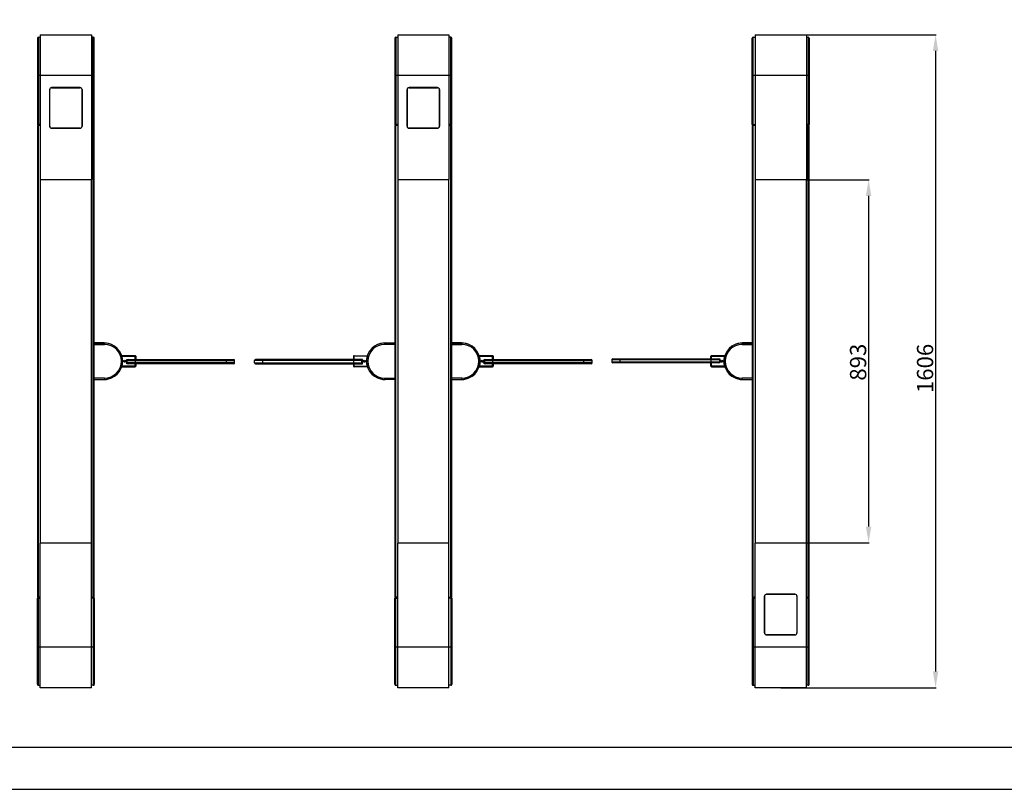
# Model space of a CAD drawing. Units: millimetres. Extents: x -1864 to 6840, y 2100 to 8255.
# Drawn here: x 67 to 2488, y 2100 to 3993 of the extents above; entities that cross this region are included whole.
import ezdxf

# ---------------------------------------------------------------- set-up
doc = ezdxf.new("R2010")
doc.units = ezdxf.units.MM
doc.header["$LTSCALE"] = 10
doc.header["$PDSIZE"] = -1
for name, color, linetype, lineweight in [('0.25-STAMP', 10, 'Continuous', 25), ('0.3-STAMP', 7, 'Continuous', 30), ('Рамка А3', 10, 'Continuous', 25), ('标注层', 4, 'Continuous', 25)]:
    doc.layers.add(name, color=color, linetype=linetype, lineweight=lineweight)
for name, color, linetype in [('_12954', 7, 'Continuous'), ('_1296', 7, 'Continuous'), ('_17999', 7, 'Continuous'), ('_28900', 7, 'Continuous'), ('_31633', 7, 'Continuous'), ('_9774', 7, 'Continuous')]:
    doc.layers.add(name, color=color, linetype=linetype)
doc.styles.add('宋体', font='SimSun.ttf')
doc.dimstyles.new('30', dxfattribs={"dimtxt": 30, "dimasz": 15, "dimexe": 1.25, "dimexo": 0.625, "dimtad": 1, "dimtoh": 1, "dimdsep": 46, "dimtxsty": '宋体', "dimcen": 2.5, "dimadec": 1, "dimazin": 2, "dimtfac": 1, "dimtmove": 0, "dimatfit": 3, "dimfxl": 1, "dimarcsym": 0})

# ---------------------------------------------------------------- blocks, each defined once
blk = doc.blocks.new('Рамка А3-горизонтально')
at = {"layer": '0.25-STAMP', "color": 0}
blk.add_lwpolyline([(0, 0), (420, 0), (420, 297), (0, 297), (0, 0)], dxfattribs=at)
at = {"layer": '0.3-STAMP', "color": 0}
blk.add_lwpolyline([(20, 5), (415, 5), (415, 292), (20, 292), (20, 5)], dxfattribs=at)
blk = doc.blocks.new('*D180')
at = {"layer": 'Defpoints', "color": 0, "transparency": 16777216}
for p in [(1938.1, 3956), (1938.1, 2350), (2318.9, 2350)]:
    blk.add_point(p, dxfattribs=at)
at = {"layer": '标注层', "color": 0, "lineweight": -2, "transparency": 16777216}
for p, q in [((1938.7, 3956), (2320.1, 3956)), ((2318.9, 3916), (2318.9, 2390)), ((1938.7, 2350), (2320.1, 2350))]:
    blk.add_line(p, q, dxfattribs=at)
at = {"layer": '标注层', "color": 0, "transparency": 16777216}
for points in [[(2312.2, 3916), (2325.5, 3916), (2318.9, 3956)], [(2312.2, 2390), (2325.5, 2390), (2318.9, 2350)]]:
    blk.add_solid(points, dxfattribs=at)
at = {"layer": '标注层', "color": 0, "transparency": 16777216, "insert": (2298.2, 3135.3), "char_height": 40, "attachment_point": 5, "rotation": 90, "style": '宋体'}
blk.add_mtext('1606', dxfattribs=at)
blk = doc.blocks.new('*D164')
at = {"layer": 'Defpoints', "color": 0, "transparency": 16777216}
for p in [(2001.1, 3599.5), (2001.1, 2706.5), (2154.2, 2706.5)]:
    blk.add_point(p, dxfattribs=at)
at = {"layer": '标注层', "color": 0, "lineweight": -2, "transparency": 16777216}
for p, q in [((2001.7, 3599.5), (2155.4, 3599.5)), ((2154.2, 3559.5), (2154.2, 2746.5)), ((2001.7, 2706.5), (2155.4, 2706.5))]:
    blk.add_line(p, q, dxfattribs=at)
at = {"layer": '标注层', "color": 0, "transparency": 16777216}
for points in [[(2147.5, 3559.5), (2160.8, 3559.5), (2154.2, 3599.5)], [(2147.5, 2746.5), (2160.8, 2746.5), (2154.2, 2706.5)]]:
    blk.add_solid(points, dxfattribs=at)
at = {"layer": '标注层', "color": 0, "transparency": 16777216, "insert": (2133.5, 3150.7), "char_height": 40, "attachment_point": 5, "rotation": 90, "style": '宋体'}
blk.add_mtext('893', dxfattribs=at)

msp = doc.modelspace()

# ---------------------------------------------------------------- linework, layer by layer
at = {"color": 7, "linetype": 'Continuous'}
for p, q in [((110.1, 3947.5), (110.1, 3735.5)), ((112.6, 3950), (112.6, 3735.5)), ((112.6, 3950), (117.1, 3950)), ((117.1, 3956), (117.1, 3600)), ((117.1, 3956), (243.1, 3956)), ((243.1, 3956), (243.1, 3600)), ((247.6, 3950), (243.1, 3950)), ((247.6, 3735.5), (247.6, 3950)), ((250.1, 3735.5), (250.1, 3947.5)), ((989.1, 3947.5), (989.1, 3735.5)), ((991.6, 3950), (991.6, 3735.5)), ((991.6, 3950), (996.1, 3950)), ((996.1, 3956), (996.1, 3600)), ((996.1, 3956), (1122.1, 3956)), ((1122.1, 3956), (1122.1, 3600)), ((1126.6, 3950), (1122.1, 3950)), ((1126.6, 3735.5), (1126.6, 3950)), ((1129.1, 3735.5), (1129.1, 3947.5)), ((1868.1, 3735.5), (1868.1, 3947.5)), ((1870.6, 3735.5), (1870.6, 3950)), ((1870.6, 3950), (1875.1, 3950)), ((1875.1, 3956), (1875.1, 3600)), ((1875.1, 3956), (2001.1, 3956)), ((2001.1, 3956), (2001.1, 3600)), ((2001.1, 3950), (2005.6, 3950)), ((2005.6, 3950), (2005.6, 3735.5)), ((2008.1, 3947.5), (2008.1, 3735.5)), ((250.1, 3856), (110.1, 3856)), ((1129.1, 3856), (989.1, 3856)), ((2008.1, 3856), (1868.1, 3856)), ((215.1, 3826), (145.1, 3826)), ((1094.1, 3826), (1024.1, 3826)), ((140.1, 3821), (140.1, 3731)), ((220.1, 3731), (220.1, 3821)), ((1019.1, 3821), (1019.1, 3731)), ((1099.1, 3731), (1099.1, 3821)), ((110.1, 3735.5), (117.1, 3735.5)), ((110.1, 3733), (110.1, 2573)), ((117.1, 3733), (110.1, 3733)), ((112.6, 2571), (112.6, 3735)), ((114.1, 3735), (114.1, 3735.5)), ((114.6, 3735), (114.6, 3735.5)), ((250.1, 3735.5), (243.1, 3735.5)), ((250.1, 3733), (243.1, 3733)), ((245.6, 3735), (245.6, 3735.5)), ((246.1, 3735.5), (246.1, 3735)), ((247.6, 2571), (247.6, 3735)), ((250.1, 2573), (250.1, 3733)), ((989.1, 3735.5), (996.1, 3735.5)), ((989.1, 3733), (989.1, 2573)), ((996.1, 3733), (989.1, 3733)), ((991.6, 2571), (991.6, 3735)), ((993.1, 3735), (993.1, 3735.5)), ((993.6, 3735), (993.6, 3735.5)), ((1129.1, 3735.5), (1122.1, 3735.5)), ((1129.1, 3733), (1122.1, 3733)), ((1124.6, 3735), (1124.6, 3735.5)), ((1125.1, 3735.5), (1125.1, 3735)), ((1126.6, 2571), (1126.6, 3735)), ((1129.1, 2573), (1129.1, 3733)), ((1868.1, 3735.5), (1875.1, 3735.5)), ((1868.1, 3733), (1868.1, 2573)), ((1875.1, 3733), (1868.1, 3733)), ((1870.6, 2571), (1870.6, 3735)), ((1872.1, 3735), (1872.1, 3735.5)), ((1872.6, 3735), (1872.6, 3735.5)), ((2008.1, 3735.5), (2001.1, 3735.5)), ((2001.1, 3733), (2008.1, 3733)), ((2003.6, 3735), (2003.6, 3735.5)), ((2004.1, 3735.5), (2004.1, 3735)), ((2005.6, 2571), (2005.6, 3735)), ((2008.1, 2573), (2008.1, 3733)), ((145.1, 3726), (215.1, 3726)), ((1024.1, 3726), (1094.1, 3726)), ((117.1, 3600), (243.1, 3600)), ((117.1, 3599.5), (117.1, 2706.5)), ((243.1, 3599.5), (117.1, 3599.5)), ((127.6, 3600), (127.6, 3599.5)), ((130.1, 3600), (130.1, 3599.5)), ((130.6, 3600), (130.6, 3599.5)), ((229.6, 3599.5), (229.6, 3600)), ((230.1, 3599.5), (230.1, 3600)), ((232.6, 3599.5), (232.6, 3600)), ((243.1, 2706.5), (243.1, 3599.5)), ((996.1, 3600), (1122.1, 3600)), ((996.1, 3599.5), (996.1, 2706.5)), ((1122.1, 3599.5), (996.1, 3599.5)), ((1006.6, 3600), (1006.6, 3599.5)), ((1009.1, 3600), (1009.1, 3599.5)), ((1009.6, 3600), (1009.6, 3599.5)), ((1108.6, 3599.5), (1108.6, 3600)), ((1109.1, 3599.5), (1109.1, 3600)), ((1111.6, 3599.5), (1111.6, 3600)), ((1122.1, 2706.5), (1122.1, 3599.5)), ((1875.1, 3600), (2001.1, 3600)), ((1875.1, 3599.5), (1875.1, 2706.5)), ((2001.1, 3599.5), (1875.1, 3599.5)), ((1885.6, 3600), (1885.6, 3599.5)), ((1888.1, 3600), (1888.1, 3599.5)), ((1888.6, 3600), (1888.6, 3599.5)), ((1987.6, 3599.5), (1987.6, 3600)), ((1988.1, 3599.5), (1988.1, 3600)), ((1990.6, 3599.5), (1990.6, 3600)), ((2001.1, 2706.5), (2001.1, 3599.5)), ((274.1, 3198), (250.1, 3198)), ((1153.1, 3198), (1129.1, 3198)), ((1868.1, 3198), (1844.1, 3198)), ((250.1, 3108), (274.1, 3108)), ((1129.1, 3108), (1153.1, 3108)), ((1844.1, 3108), (1868.1, 3108)), ((117.1, 2706.5), (243.1, 2706.5)), ((117.1, 2350), (117.1, 2706)), ((243.1, 2706), (117.1, 2706)), ((127.6, 2706.5), (127.6, 2706)), ((130.1, 2706.5), (130.1, 2706)), ((130.6, 2706.5), (130.6, 2706)), ((229.6, 2706), (229.6, 2706.5)), ((230.1, 2706), (230.1, 2706.5)), ((232.6, 2706), (232.6, 2706.5)), ((243.1, 2350), (243.1, 2706)), ((996.1, 2706.5), (1122.1, 2706.5)), ((996.1, 2350), (996.1, 2706)), ((1122.1, 2706), (996.1, 2706)), ((1006.6, 2706.5), (1006.6, 2706)), ((1009.1, 2706.5), (1009.1, 2706)), ((1009.6, 2706.5), (1009.6, 2706)), ((1108.6, 2706), (1108.6, 2706.5)), ((1109.1, 2706), (1109.1, 2706.5)), ((1111.6, 2706), (1111.6, 2706.5)), ((1122.1, 2350), (1122.1, 2706)), ((1875.1, 2706.5), (2001.1, 2706.5)), ((2001.1, 2706), (1875.1, 2706)), ((1875.1, 2350), (1875.1, 2706)), ((1885.6, 2706.5), (1885.6, 2706)), ((1888.1, 2706.5), (1888.1, 2706)), ((1888.6, 2706.5), (1888.6, 2706)), ((1987.6, 2706), (1987.6, 2706.5)), ((1988.1, 2706), (1988.1, 2706.5)), ((1990.6, 2706), (1990.6, 2706.5)), ((2001.1, 2350), (2001.1, 2706)), ((117.1, 2573), (110.1, 2573)), ((110.1, 2570.5), (117.1, 2570.5)), ((110.1, 2358.5), (110.1, 2570.5)), ((112.6, 2356), (112.6, 2570.5)), ((114.1, 2570.5), (114.1, 2571)), ((114.6, 2571), (114.6, 2570.5)), ((243.1, 2573), (250.1, 2573)), ((250.1, 2570.5), (243.1, 2570.5)), ((245.6, 2571), (245.6, 2570.5)), ((246.1, 2571), (246.1, 2570.5)), ((247.6, 2570.5), (247.6, 2356)), ((250.1, 2570.5), (250.1, 2358.5)), ((996.1, 2573), (989.1, 2573)), ((989.1, 2570.5), (996.1, 2570.5)), ((989.1, 2358.5), (989.1, 2570.5)), ((991.6, 2356), (991.6, 2570.5)), ((993.1, 2570.5), (993.1, 2571)), ((993.6, 2571), (993.6, 2570.5)), ((1122.1, 2573), (1129.1, 2573)), ((1129.1, 2570.5), (1122.1, 2570.5)), ((1124.6, 2571), (1124.6, 2570.5)), ((1125.1, 2571), (1125.1, 2570.5)), ((1126.6, 2570.5), (1126.6, 2356)), ((1129.1, 2570.5), (1129.1, 2358.5)), ((1875.1, 2573), (1868.1, 2573)), ((1868.1, 2570.5), (1875.1, 2570.5)), ((1868.1, 2570.5), (1868.1, 2358.5)), ((1870.6, 2570.5), (1870.6, 2356)), ((1872.1, 2570.5), (1872.1, 2571)), ((1872.6, 2571), (1872.6, 2570.5)), ((1898.1, 2575), (1898.1, 2485)), ((1973.1, 2580), (1903.1, 2580)), ((1978.1, 2485), (1978.1, 2575)), ((2001.1, 2573), (2008.1, 2573)), ((2008.1, 2570.5), (2001.1, 2570.5)), ((2003.6, 2571), (2003.6, 2570.5)), ((2004.1, 2571), (2004.1, 2570.5)), ((2005.6, 2356), (2005.6, 2570.5)), ((2008.1, 2358.5), (2008.1, 2570.5)), ((1903.1, 2480), (1973.1, 2480)), ((250.1, 2450), (110.1, 2450)), ((1129.1, 2450), (989.1, 2450)), ((2008.1, 2450), (1868.1, 2450)), ((112.6, 2356), (117.1, 2356)), ((243.1, 2350), (117.1, 2350)), ((247.6, 2356), (243.1, 2356)), ((991.6, 2356), (996.1, 2356)), ((1122.1, 2350), (996.1, 2350)), ((1126.6, 2356), (1122.1, 2356)), ((1870.6, 2356), (1875.1, 2356)), ((2001.1, 2350), (1875.1, 2350)), ((2005.6, 2356), (2001.1, 2356))]:
    msp.add_line(p, q, dxfattribs=at)
at = {"color": 3, "linetype": 'Continuous'}
for p, q in [((117.1, 3735), (112.6, 3735)), ((247.6, 3735), (243.1, 3735)), ((996.1, 3735), (991.6, 3735)), ((1126.6, 3735), (1122.1, 3735)), ((1870.6, 3735), (1875.1, 3735)), ((2001.1, 3735), (2005.6, 3735)), ((117.1, 2571), (112.6, 2571)), ((247.6, 2571), (243.1, 2571)), ((996.1, 2571), (991.6, 2571)), ((1126.6, 2571), (1122.1, 2571)), ((1870.6, 2571), (1875.1, 2571)), ((2001.1, 2571), (2005.6, 2571))]:
    msp.add_line(p, q, dxfattribs=at)
at = {"color": 7, "linetype": 'Continuous'}
for centre, radius, start, end in [((112.6, 3947.5), 2.5, 90, 180), ((247.6, 3947.5), 2.5, 0, 90), ((991.6, 3947.5), 2.5, 90, 180), ((1126.6, 3947.5), 2.5, 0, 90), ((1870.6, 3947.5), 2.5, 90, 180), ((2005.6, 3947.5), 2.5, 0, 90), ((145.1, 3821), 5, 90, 180), ((215.1, 3821), 5, 0, 90), ((1024.1, 3821), 5, 90, 180), ((1094.1, 3821), 5, 0, 90), ((112.6, 3735.5), 2.5, 180, 270), ((145.1, 3731), 5, 180, 270), ((215.1, 3731), 5, 270, 0), ((247.6, 3735.5), 2.5, 270, 0), ((991.6, 3735.5), 2.5, 180, 270), ((1024.1, 3731), 5, 180, 270), ((1094.1, 3731), 5, 270, 0), ((1126.6, 3735.5), 2.5, 270, 0), ((1870.6, 3735.5), 2.5, 180, 270), ((2005.6, 3735.5), 2.5, 270, 0), ((274.1, 3153), 45, 61.3452, 90), ((965.1, 3153), 45, 90, 118.6548), ((1153.1, 3153), 45, 61.3452, 90), ((1844.1, 3153), 45, 90, 118.6548), ((274.1, 3153), 45, 270, 298.6548), ((965.1, 3153), 45, 241.3452, 270), ((1153.1, 3153), 45, 270, 298.6548), ((1844.1, 3153), 45, 241.3452, 270), ((112.6, 2570.5), 2.5, 90, 180), ((247.6, 2570.5), 2.5, 0, 90), ((991.6, 2570.5), 2.5, 90, 180), ((1126.6, 2570.5), 2.5, 0, 90), ((1870.6, 2570.5), 2.5, 90, 180), ((1903.1, 2575), 5, 90, 180), ((1973.1, 2575), 5, 0, 90), ((2005.6, 2570.5), 2.5, 0, 90), ((1903.1, 2485), 5, 180, 270), ((1973.1, 2485), 5, 270, 0), ((112.6, 2358.5), 2.5, 180, 270), ((247.6, 2358.5), 2.5, 270, 0), ((991.6, 2358.5), 2.5, 180, 270), ((1126.6, 2358.5), 2.5, 270, 0), ((1870.6, 2358.5), 2.5, 180, 270), ((2005.6, 2358.5), 2.5, 270, 0)]:
    msp.add_arc(centre, radius, start, end, dxfattribs=at)
at = {"color": 3, "linetype": 'Continuous'}
for centre, start, end in [((112.6, 3735.5), 180, 270), ((247.6, 3735.5), 270, 0), ((991.6, 3735.5), 180, 270), ((1126.6, 3735.5), 270, 0), ((1870.6, 3735.5), 180, 270), ((2005.6, 3735.5), 270, 0), ((112.6, 2570.5), 90, 180), ((247.6, 2570.5), 0, 90), ((991.6, 2570.5), 90, 180), ((1126.6, 2570.5), 0, 90), ((1870.6, 2570.5), 90, 180), ((2005.6, 2570.5), 0, 90)]:
    msp.add_arc(centre, 0.5, start, end, dxfattribs=at)
at = {"layer": '_12954', "color": 7, "linetype": 'Continuous'}
for p, q in [((318.3, 3166.6), (318.3, 3165.6)), ((350.5, 3166.6), (318.3, 3166.6)), ((318.3, 3165.5), (318.3, 3165.6)), ((318.4, 3165.1), (350.5, 3165.1)), ((329.8, 3146.8), (329.8, 3157.2)), ((329.8, 3157.2), (350.5, 3157.2)), ((350.5, 3157.2), (350.5, 3166.6)), ((351, 3165.1), (351, 3157.2)), ((351, 3157.2), (352, 3157.2)), ((352, 3165.1), (352, 3157.2)), ((887.2, 3165.1), (887.2, 3157.2)), ((888.2, 3157.2), (887.2, 3157.2)), ((888.2, 3165.1), (888.2, 3157.2)), ((888.7, 3157.2), (888.7, 3166.6)), ((888.7, 3166.6), (920.9, 3166.6)), ((920.8, 3165.1), (888.7, 3165.1)), ((909.4, 3157.2), (888.7, 3157.2)), ((909.4, 3146.8), (909.4, 3157.2)), ((920.9, 3166.6), (920.9, 3165.6)), ((920.9, 3165.5), (920.9, 3165.6)), ((1197.3, 3166.6), (1197.3, 3165.6)), ((1229.5, 3166.6), (1197.3, 3166.6)), ((1197.3, 3165.5), (1197.3, 3165.6)), ((1197.4, 3165.1), (1229.5, 3165.1)), ((1208.8, 3146.8), (1208.8, 3157.2)), ((1208.8, 3157.2), (1229.5, 3157.2)), ((1229.5, 3157.2), (1229.5, 3166.6)), ((1230, 3165.1), (1230, 3157.2)), ((1230, 3157.2), (1231, 3157.2)), ((1231, 3165.1), (1231, 3157.2)), ((1766.2, 3159.2), (1766.2, 3165.1)), ((1767.2, 3159.2), (1766.2, 3159.2)), ((1767.2, 3148.8), (1766.2, 3148.8)), ((1766.2, 3140.9), (1766.2, 3148.8)), ((1767.2, 3159.2), (1767.2, 3165.1)), ((1767.2, 3140.9), (1767.2, 3148.8)), ((1799.9, 3166.6), (1767.7, 3166.6)), ((1767.7, 3159.2), (1767.7, 3166.6)), ((1767.7, 3165.1), (1799.8, 3165.1)), ((1767.7, 3159.2), (1788.4, 3159.2)), ((1788.4, 3148.8), (1767.7, 3148.8)), ((1767.7, 3139.4), (1767.7, 3148.8)), ((1788.4, 3159.2), (1788.4, 3148.8)), ((1799.8, 3165.6), (1799.8, 3165.7)), ((1799.9, 3165.6), (1799.9, 3166.6)), ((318.3, 3140.4), (318.3, 3139.4)), ((318.3, 3139.4), (350.5, 3139.4)), ((350.5, 3140.9), (318.4, 3140.9)), ((318.4, 3140.4), (318.4, 3140.3)), ((350.5, 3146.8), (329.8, 3146.8)), ((350.5, 3139.4), (350.5, 3146.8)), ((351, 3146.8), (351, 3140.9)), ((351, 3146.8), (352, 3146.8)), ((352, 3146.8), (352, 3140.9)), ((887.2, 3146.8), (887.2, 3140.9)), ((888.2, 3146.8), (887.2, 3146.8)), ((888.2, 3146.8), (888.2, 3140.9)), ((888.7, 3139.4), (888.7, 3146.8)), ((888.7, 3146.8), (909.4, 3146.8)), ((888.7, 3140.9), (920.8, 3140.9)), ((920.9, 3139.4), (888.7, 3139.4)), ((920.8, 3140.4), (920.8, 3140.3)), ((920.9, 3140.4), (920.9, 3139.4)), ((1197.3, 3140.4), (1197.3, 3139.4)), ((1197.3, 3139.4), (1229.5, 3139.4)), ((1229.5, 3140.9), (1197.4, 3140.9)), ((1197.4, 3140.4), (1197.4, 3140.3)), ((1229.5, 3146.8), (1208.8, 3146.8)), ((1229.5, 3139.4), (1229.5, 3146.8)), ((1230, 3146.8), (1230, 3140.9)), ((1230, 3146.8), (1231, 3146.8)), ((1231, 3146.8), (1231, 3140.9)), ((1799.8, 3140.9), (1767.7, 3140.9)), ((1767.7, 3139.4), (1799.9, 3139.4)), ((1799.9, 3140.5), (1799.9, 3140.4)), ((1799.9, 3139.4), (1799.9, 3140.4))]:
    msp.add_line(p, q, dxfattribs=at)
for centre, radius in [((325.1, 3153), 2.65), ((325.1, 3153), 1.75), ((914.1, 3153), 2.65), ((914.1, 3153), 1.75), ((1204.1, 3153), 2.65), ((1204.1, 3153), 1.75), ((1793.1, 3153), 2.65), ((1793.1, 3153), 1.75)]:
    msp.add_circle(centre, radius, dxfattribs=at)
for centre, radius, start, end in [((205.1, 3158.3), 113.6, 3.4503, 3.7087), ((275.6, 3153), 44.5, 344.222, 15.778), ((350.5, 3165.1), 1.5, 0, 90), ((350.5, 3165.1), 0.5, 0, 90), ((888.7, 3165.1), 1.5, 90, 180), ((888.7, 3165.1), 0.5, 90, 180), ((963.6, 3153), 44.5, 164.222, 195.778), ((1034.1, 3158.3), 113.6, 176.2913, 176.5497), ((1084.1, 3158.3), 113.6, 3.4503, 3.7087), ((1154.6, 3153), 44.5, 344.222, 15.778), ((1229.5, 3165.1), 1.5, 0, 90), ((1229.5, 3165.1), 0.5, 0, 90), ((1767.7, 3165.1), 1.5, 90, 180), ((1767.7, 3165.1), 0.5, 90, 180), ((1842.6, 3153), 44.5, 164.222, 195.778), ((1964.9, 3155), 165.4, 176.3348, 176.5098), ((153.3, 3151), 165.4, 356.3348, 356.5098), ((350.5, 3140.9), 1.5, 270, 0), ((350.5, 3140.9), 0.5, 270, 0), ((888.7, 3140.9), 1.5, 180, 270), ((888.7, 3140.9), 0.5, 180, 270), ((1085.9, 3151), 165.4, 183.4902, 183.6652), ((1032.3, 3151), 165.4, 356.3348, 356.5098), ((1229.5, 3140.9), 1.5, 270, 0), ((1229.5, 3140.9), 0.5, 270, 0), ((1767.7, 3140.9), 1.5, 180, 270), ((1767.7, 3140.9), 0.5, 180, 270), ((1913.1, 3147.7), 113.6, 183.4503, 183.7087)]:
    msp.add_arc(centre, radius, start, end, dxfattribs=at)
for points, knots in [([(318.3, 3166.6), (318.3, 3166.6), (318.3, 3166.6), (318.3, 3166.5), (318.3, 3166.4), (318.3, 3166.3), (318.4, 3166.2), (318.4, 3165.9), (318.4, 3165.7), (318.4, 3165.6)], [0, 0, 0, 0, 0.022481, 0.076391, 0.16299, 0.280742, 0.426789, 0.598005, 1, 1, 1, 1]), ([(318.4, 3165.1), (318.4, 3165.2), (318.4, 3165.3), (318.4, 3165.4), (318.3, 3165.5), (318.3, 3165.6), (318.3, 3165.6)], [0, 0, 0, 0, 0.369069, 0.684047, 0.90059, 1, 1, 1, 1]), ([(920.9, 3166.6), (920.9, 3166.6), (920.9, 3166.6), (920.9, 3166.5), (920.9, 3166.4), (920.9, 3166.3), (920.9, 3166.2), (920.8, 3165.9), (920.8, 3165.7), (920.8, 3165.6)], [0, 0, 0, 0, 0.022481, 0.076391, 0.16299, 0.280742, 0.426789, 0.598005, 1, 1, 1, 1]), ([(920.8, 3165.1), (920.8, 3165.2), (920.8, 3165.3), (920.8, 3165.4), (920.9, 3165.5), (920.9, 3165.6), (920.9, 3165.6)], [0, 0, 0, 0, 0.369069, 0.684047, 0.90059, 1, 1, 1, 1]), ([(1197.3, 3166.6), (1197.3, 3166.6), (1197.3, 3166.6), (1197.3, 3166.5), (1197.3, 3166.4), (1197.3, 3166.3), (1197.4, 3166.2), (1197.4, 3165.9), (1197.4, 3165.7), (1197.4, 3165.6)], [0, 0, 0, 0, 0.022481, 0.076391, 0.16299, 0.280742, 0.426789, 0.598005, 1, 1, 1, 1]), ([(1197.4, 3165.1), (1197.4, 3165.2), (1197.4, 3165.3), (1197.4, 3165.4), (1197.3, 3165.5), (1197.3, 3165.6), (1197.3, 3165.6)], [0, 0, 0, 0, 0.369069, 0.684047, 0.90059, 1, 1, 1, 1]), ([(1799.8, 3165.7), (1799.8, 3165.8), (1799.8, 3166), (1799.9, 3166.2), (1799.9, 3166.3), (1799.9, 3166.4), (1799.9, 3166.5), (1799.9, 3166.6), (1799.9, 3166.6), (1799.9, 3166.6)], [0, 0, 0, 0, 0.404087, 0.575187, 0.720745, 0.837851, 0.92383, 0.977399, 1, 1, 1, 1]), ([(1799.9, 3165.6), (1799.9, 3165.6), (1799.9, 3165.5), (1799.8, 3165.4), (1799.8, 3165.3), (1799.8, 3165.2), (1799.8, 3165.1)], [0, 0, 0, 0, 0.099412, 0.315958, 0.630936, 1, 1, 1, 1]), ([(318.3, 3140.4), (318.3, 3140.4), (318.3, 3140.5), (318.4, 3140.6), (318.4, 3140.7), (318.4, 3140.8), (318.4, 3140.9)], [0, 0, 0, 0, 0.099412, 0.315958, 0.630936, 1, 1, 1, 1]), ([(318.4, 3140.3), (318.4, 3140.2), (318.4, 3140), (318.4, 3139.8), (318.3, 3139.7), (318.3, 3139.6), (318.3, 3139.5), (318.3, 3139.4), (318.3, 3139.4), (318.3, 3139.4)], [0, 0, 0, 0, 0.404087, 0.575187, 0.720745, 0.837851, 0.92383, 0.977399, 1, 1, 1, 1]), ([(920.9, 3140.4), (920.9, 3140.4), (920.9, 3140.5), (920.8, 3140.6), (920.8, 3140.7), (920.8, 3140.8), (920.8, 3140.9)], [0, 0, 0, 0, 0.099412, 0.315958, 0.630936, 1, 1, 1, 1]), ([(920.8, 3140.3), (920.8, 3140.2), (920.8, 3140), (920.9, 3139.8), (920.9, 3139.7), (920.9, 3139.6), (920.9, 3139.5), (920.9, 3139.4), (920.9, 3139.4), (920.9, 3139.4)], [0, 0, 0, 0, 0.404087, 0.575187, 0.720745, 0.837851, 0.92383, 0.977399, 1, 1, 1, 1]), ([(1197.3, 3140.4), (1197.3, 3140.4), (1197.3, 3140.5), (1197.4, 3140.6), (1197.4, 3140.7), (1197.4, 3140.8), (1197.4, 3140.9)], [0, 0, 0, 0, 0.099412, 0.315958, 0.630936, 1, 1, 1, 1]), ([(1197.4, 3140.3), (1197.4, 3140.2), (1197.4, 3140), (1197.4, 3139.8), (1197.3, 3139.7), (1197.3, 3139.6), (1197.3, 3139.5), (1197.3, 3139.4), (1197.3, 3139.4), (1197.3, 3139.4)], [0, 0, 0, 0, 0.404087, 0.575187, 0.720745, 0.837851, 0.92383, 0.977399, 1, 1, 1, 1]), ([(1799.8, 3140.9), (1799.8, 3140.8), (1799.8, 3140.7), (1799.8, 3140.6), (1799.9, 3140.5), (1799.9, 3140.4), (1799.9, 3140.4)], [0, 0, 0, 0, 0.369069, 0.684047, 0.90059, 1, 1, 1, 1]), ([(1799.9, 3139.4), (1799.9, 3139.4), (1799.9, 3139.4), (1799.9, 3139.5), (1799.9, 3139.6), (1799.9, 3139.7), (1799.9, 3139.8), (1799.8, 3140.1), (1799.8, 3140.3), (1799.8, 3140.4)], [0, 0, 0, 0, 0.022481, 0.076391, 0.16299, 0.280742, 0.426789, 0.598005, 1, 1, 1, 1])]:
    msp.add_open_spline(points, degree=3, knots=knots, dxfattribs=at)
at = {"layer": '_1296', "color": 7, "linetype": 'Continuous'}
for p, q in [((145.1, 3825.8), (215.1, 3825.8)), ((1024.1, 3825.8), (1094.1, 3825.8)), ((140.3, 3731), (140.3, 3821)), ((219.9, 3821), (219.9, 3731)), ((1019.3, 3731), (1019.3, 3821)), ((1098.9, 3821), (1098.9, 3731)), ((215.1, 3726.2), (145.1, 3726.2)), ((1094.1, 3726.2), (1024.1, 3726.2)), ((1898.3, 2485), (1898.3, 2575)), ((1903.1, 2579.8), (1973.1, 2579.8)), ((1977.9, 2575), (1977.9, 2485)), ((1973.1, 2480.2), (1903.1, 2480.2))]:
    msp.add_line(p, q, dxfattribs=at)
for centre, start, end in [((145.1, 3821), 90, 180), ((215.1, 3821), 0, 90), ((1024.1, 3821), 90, 180), ((1094.1, 3821), 0, 90), ((145.1, 3731), 180, 270), ((215.1, 3731), 270, 0), ((1024.1, 3731), 180, 270), ((1094.1, 3731), 270, 0), ((1903.1, 2575), 90, 180), ((1973.1, 2575), 0, 90), ((1903.1, 2485), 180, 270), ((1973.1, 2485), 270, 0)]:
    msp.add_arc(centre, 4.8, start, end, dxfattribs=at)
at = {"layer": '_17999', "color": 7, "linetype": 'Continuous'}
for p, q in [((250.1, 3197.5), (275.1, 3197.5)), ((275.1, 3197.5), (275.1, 3194.5)), ((964.1, 3197.5), (964.1, 3194.5)), ((989.1, 3197.5), (964.1, 3197.5)), ((1129.1, 3197.5), (1154.1, 3197.5)), ((1154.1, 3197.5), (1154.1, 3194.5)), ((1843.1, 3197.5), (1868.1, 3197.5)), ((1843.1, 3194.5), (1843.1, 3197.5)), ((250.1, 3194.5), (275.1, 3194.5)), ((989.1, 3194.5), (964.1, 3194.5)), ((1129.1, 3194.5), (1154.1, 3194.5)), ((1843.1, 3194.5), (1868.1, 3194.5)), ((275.1, 3111.5), (250.1, 3111.5)), ((250.1, 3108.5), (275.1, 3108.5)), ((275.1, 3111.5), (275.1, 3108.5)), ((964.1, 3111.5), (964.1, 3108.5)), ((964.1, 3111.5), (989.1, 3111.5)), ((989.1, 3108.5), (964.1, 3108.5)), ((1154.1, 3111.5), (1129.1, 3111.5)), ((1129.1, 3108.5), (1154.1, 3108.5)), ((1154.1, 3111.5), (1154.1, 3108.5)), ((1868.1, 3111.5), (1843.1, 3111.5)), ((1843.1, 3108.5), (1843.1, 3111.5)), ((1843.1, 3108.5), (1868.1, 3108.5))]:
    msp.add_line(p, q, dxfattribs=at)
for centre, radius, start, end in [((275.1, 3153), 44.5, 270, 90), ((964.1, 3153), 44.5, 90, 270), ((1154.1, 3153), 44.5, 270, 90), ((1843.1, 3153), 44.5, 90, 270), ((275.1, 3153), 41.5, 270, 90), ((964.1, 3153), 41.5, 90, 270), ((1154.1, 3153), 41.5, 270, 90), ((1843.1, 3153), 41.5, 90, 270)]:
    msp.add_arc(centre, radius, start, end, dxfattribs=at)
at = {"layer": '_28900', "color": 7, "linetype": 'Continuous'}
for p, q in [((330.9, 3157.2), (331.1, 3157)), ((331.1, 3157), (331.1, 3157.2)), ((331.1, 3157), (333.1, 3157)), ((345.1, 3157.2), (345.1, 3157)), ((349.1, 3157), (349.3, 3157.2)), ((890.1, 3157), (889.9, 3157.2)), ((894.1, 3157.2), (894.1, 3157)), ((908.1, 3157), (906.1, 3157)), ((908.1, 3157), (908.1, 3157.2)), ((908.3, 3157.2), (908.1, 3157)), ((1209.9, 3157.2), (1210.1, 3157)), ((1210.1, 3157), (1210.1, 3157.2)), ((1210.1, 3157), (1212.1, 3157)), ((1224.1, 3157.2), (1224.1, 3157)), ((1228.1, 3157), (1228.3, 3157.2)), ((1769.1, 3149), (1768.9, 3148.8)), ((1773.1, 3148.8), (1773.1, 3149)), ((1787.1, 3149), (1785.1, 3149)), ((1787.3, 3148.8), (1787.1, 3149)), ((1787.1, 3149), (1787.1, 3148.8))]:
    msp.add_line(p, q, dxfattribs=at)
at = {"layer": '_31633', "color": 7, "linetype": 'Continuous'}
for p, q in [((331.1, 3149), (331.1, 3155)), ((331.1, 3155), (595.1, 3155)), ((595.1, 3149), (331.1, 3149)), ((333.1, 3157), (593.1, 3157)), ((351.1, 3147), (351.1, 3157)), ((575.1, 3147), (575.1, 3157)), ((595.1, 3149), (595.1, 3155)), ((644.1, 3149), (644.1, 3155)), ((908.1, 3155), (644.1, 3155)), ((644.1, 3149), (908.1, 3149)), ((906.1, 3157), (646.1, 3157)), ((664.1, 3147), (664.1, 3157)), ((888.1, 3147), (888.1, 3157)), ((908.1, 3149), (908.1, 3155)), ((1210.1, 3149), (1210.1, 3155)), ((1210.1, 3155), (1474.1, 3155)), ((1474.1, 3149), (1210.1, 3149)), ((1212.1, 3157), (1472.1, 3157)), ((1230.1, 3147), (1230.1, 3157)), ((1454.1, 3147), (1454.1, 3157)), ((1474.1, 3149), (1474.1, 3155)), ((1523.1, 3157), (1787.1, 3157)), ((1523.1, 3157), (1523.1, 3151)), ((1787.1, 3151), (1523.1, 3151)), ((1525.1, 3159), (1785.1, 3159)), ((1785.1, 3149), (1525.1, 3149)), ((1543.1, 3149), (1543.1, 3159)), ((1767.1, 3149), (1767.1, 3159)), ((1787.1, 3157), (1787.1, 3151)), ((593.1, 3147), (333.1, 3147)), ((646.1, 3147), (906.1, 3147)), ((1472.1, 3147), (1212.1, 3147))]:
    msp.add_line(p, q, dxfattribs=at)
for centre, start, end in [((333.1, 3155), 90, 180), ((333.1, 3149), 180, 270), ((593.1, 3155), 0, 90), ((593.1, 3149), 270, 0), ((646.1, 3155), 90, 180), ((646.1, 3149), 180, 270), ((906.1, 3155), 0, 90), ((906.1, 3149), 270, 0), ((1212.1, 3155), 90, 180), ((1212.1, 3149), 180, 270), ((1472.1, 3155), 0, 90), ((1472.1, 3149), 270, 0), ((1525.1, 3157), 90, 180), ((1525.1, 3151), 180, 270), ((1785.1, 3157), 0, 90), ((1785.1, 3151), 270, 0)]:
    msp.add_arc(centre, 2, start, end, dxfattribs=at)
at = {"layer": '_9774', "color": 7, "linetype": 'Continuous'}
for p, q in [((318.3, 3165.5), (317.8, 3165.5)), ((318.1, 3164.5), (318.6, 3164.5)), ((330.1, 3147), (330.1, 3157.2)), ((909.1, 3147), (909.1, 3157.2)), ((921.1, 3164.5), (920.6, 3164.5)), ((920.9, 3165.5), (921.4, 3165.5)), ((1197.3, 3165.5), (1196.8, 3165.5)), ((1197.1, 3164.5), (1197.6, 3164.5)), ((1209.1, 3147), (1209.1, 3157.2)), ((1768.9, 3159.2), (1769.1, 3159)), ((1773.1, 3159), (1773.1, 3159.2)), ((1785.1, 3159), (1788.1, 3159)), ((1788.3, 3159.2), (1788.1, 3159)), ((1788.1, 3159), (1788.1, 3148.8)), ((1799.6, 3164.5), (1800.1, 3164.5)), ((1800.4, 3165.5), (1799.9, 3165.5)), ((317.8, 3140.5), (318.3, 3140.5)), ((318.6, 3141.5), (318.1, 3141.5)), ((329.9, 3146.8), (330.1, 3147)), ((333.1, 3147), (330.1, 3147)), ((345.1, 3147), (345.1, 3146.8)), ((349.1, 3147), (349.3, 3146.8)), ((890.1, 3147), (889.9, 3146.8)), ((894.1, 3147), (894.1, 3146.8)), ((906.1, 3147), (909.1, 3147)), ((909.3, 3146.8), (909.1, 3147)), ((920.6, 3141.5), (921.1, 3141.5)), ((921.4, 3140.5), (920.9, 3140.5)), ((1196.8, 3140.5), (1197.3, 3140.5)), ((1197.6, 3141.5), (1197.1, 3141.5)), ((1208.9, 3146.8), (1209.1, 3147)), ((1212.1, 3147), (1209.1, 3147)), ((1224.1, 3147), (1224.1, 3146.8)), ((1228.1, 3147), (1228.3, 3146.8)), ((1800.1, 3141.5), (1799.6, 3141.5)), ((1799.9, 3140.5), (1800.4, 3140.5))]:
    msp.add_line(p, q, dxfattribs=at)
for centre in [(325.1, 3153), (914.1, 3153), (1204.1, 3153), (1793.1, 3153)]:
    msp.add_circle(centre, 1.3, dxfattribs=at)

# ---------------------------------------------------------------- block references
at = {"layer": 'Рамка А3', "color": 0, "xscale": 20.722885117244, "yscale": 20.722885117244, "zscale": 20.722885117244}
msp.add_blockref('Рамка А3-горизонтально', (-1863.9, 2100.3), dxfattribs=at)

# ---------------------------------------------------------------- dimensions: what is measured, and where the dimension line sits
at = {"layer": '标注层', "color": 0}
for base, p1, p2, picture, middle in [((2318.9, 2350), (1938.1, 3956), (1938.1, 2350), '*D180', (2318.9, 3135.3)), ((2154.2, 2706.5), (2001.1, 3599.5), (2001.1, 2706.5), '*D164', (2154.2, 3150.7))]:
    dim = msp.add_linear_dim(base=base, p1=p1, p2=p2, angle=90, dimstyle='30', override={"dimtxt": 40, "dimasz": 40, "dimdec": 0}, dxfattribs=at)
    dim.commit()
    dim.dimension.update_dxf_attribs({"geometry": picture, "text_midpoint": middle, "dimtype": 160})

doc.saveas('drawing.dxf')
